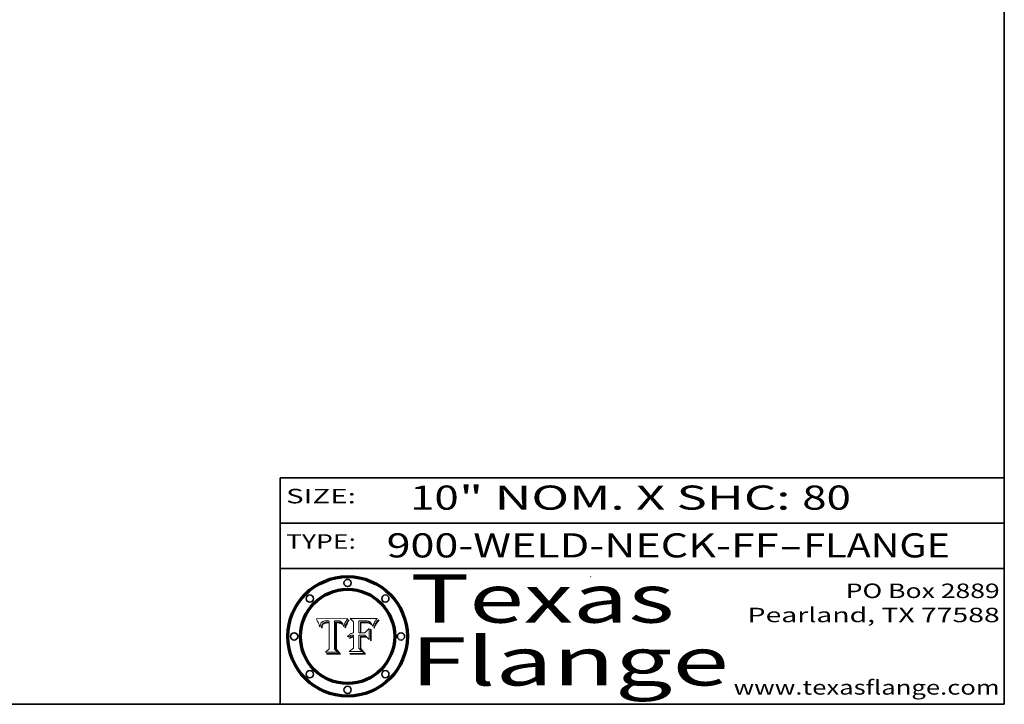
# Model space of a CAD drawing. Extents: x 0 to 10.8, y 0 to 8.3.
# Drawn here: x 6.7 to 10.8, y 0.2 to 3.1 of the extents above; entities that cross this region are included whole.
import ezdxf
from ezdxf.enums import TextEntityAlignment as Align

# ---------------------------------------------------------------- set-up
doc = ezdxf.new("R2010")
doc.units = 0
doc.header["$MEASUREMENT"] = 0
doc.layers.get('0').update_dxf_attribs({"lineweight": 13})
doc.layers.add('1', color=7, linetype='Continuous', lineweight=13)
doc.styles.get("Standard").update_dxf_attribs({"font": 'isocp.shx'})

# ---------------------------------------------------------------- blocks, each defined once
blk = doc.blocks.new('BLOCK1')
at = {"color": 7, "lineweight": 13, "ltscale": 0.03937}
for s, p, p2 in [('900-WELD-NECK-FF', (8.1915, 0.8582), (9.8144, 0.8582)), ('FLANGE', (9.9174, 0.8582), (10.525, 0.8582)), ('-', (9.8159, 0.8582), (9.9159, 0.8582))]:
    blk.add_text(s, height=0.1, dxfattribs=at).set_placement(p, p2, align=Align.FIT)
blk = doc.blocks.new('BLOCK2')
at = {"color": 7, "lineweight": 13, "ltscale": 0.03937}
for s, p, p2 in [('10', (8.2886, 1.056), (8.4902, 1.056)), ('" NOM. X SHC: ', (8.4917, 1.056), (9.9115, 1.056)), ('80', (9.913, 1.056), (10.1146, 1.056))]:
    blk.add_text(s, height=0.1, dxfattribs=at).set_placement(p, p2, align=Align.FIT)
blk = doc.blocks.new('BLOCK3')
at = {"color": 7, "lineweight": 13, "ltscale": 0.03937}
for s, p, p2 in [('PO Box 2889', (10.0931, 0.69), (10.7308, 0.69)), ('Pearland, TX 77588', (9.6867, 0.59), (10.7308, 0.59)), ('www.texasflange.com', (9.6286, 0.29), (10.7308, 0.29))]:
    blk.add_text(s, height=0.06, dxfattribs=at).set_placement(p, p2, align=Align.FIT)
blk = doc.blocks.new('BLOCK4')
at = {"color": 7, "lineweight": 13, "ltscale": 0.03937}
for s, p, p2 in [('Texas', (8.2892, 0.5879), (9.3837, 0.5879)), ('Flange', (8.2892, 0.3279), (9.6089, 0.3279))]:
    blk.add_text(s, height=0.2, dxfattribs=at).set_placement(p, p2, align=Align.FIT)
blk = doc.blocks.new('BLOCK5')
at = {"color": 7, "lineweight": 5, "ltscale": 0.00324}
blk.add_line((8.0298, 0.6053), (7.9003, 0.6042), dxfattribs=at)
at = {"color": 7, "lineweight": 5, "ltscale": 0.000103115}
blk.add_line((7.9003, 0.6042), (7.9022, 0.6005), dxfattribs=at)
at = {"color": 7, "lineweight": 5, "ltscale": 0.000100453}
blk.add_line((7.9022, 0.6005), (7.9039, 0.597), dxfattribs=at)
at = {"color": 7, "lineweight": 5, "ltscale": 9.78009e-05}
blk.add_line((7.9039, 0.597), (7.9056, 0.5934), dxfattribs=at)
at = {"color": 7, "lineweight": 5, "ltscale": 9.51532e-05}
blk.add_line((7.9056, 0.5934), (7.9072, 0.59), dxfattribs=at)
at = {"color": 7, "lineweight": 5, "ltscale": 9.25048e-05}
blk.add_line((7.9072, 0.59), (7.9087, 0.5866), dxfattribs=at)
at = {"color": 7, "lineweight": 5, "ltscale": 8.99068e-05}
blk.add_line((7.9087, 0.5866), (7.9101, 0.5833), dxfattribs=at)
at = {"color": 7, "lineweight": 5, "ltscale": 8.73531e-05}
blk.add_line((7.9101, 0.5833), (7.9114, 0.58), dxfattribs=at)
at = {"color": 7, "lineweight": 5, "ltscale": 8.48421e-05}
blk.add_line((7.9114, 0.58), (7.9126, 0.5768), dxfattribs=at)
at = {"color": 7, "lineweight": 5, "ltscale": 8.23394e-05}
blk.add_line((7.9126, 0.5768), (7.9137, 0.5737), dxfattribs=at)
at = {"color": 7, "lineweight": 5, "ltscale": 9.5007e-05}
blk.add_line((7.9137, 0.5737), (7.9159, 0.5707), dxfattribs=at)
at = {"color": 7, "lineweight": 5, "ltscale": 6.5787e-05}
blk.add_line((7.9159, 0.5707), (7.9161, 0.5733), dxfattribs=at)
at = {"color": 7, "lineweight": 5, "ltscale": 6.21658e-05}
blk.add_line((7.9161, 0.5733), (7.9164, 0.5758), dxfattribs=at)
at = {"color": 7, "lineweight": 5, "ltscale": 5.86699e-05}
blk.add_line((7.9164, 0.5758), (7.9168, 0.5781), dxfattribs=at)
at = {"color": 7, "lineweight": 5, "ltscale": 5.54066e-05}
blk.add_line((7.9168, 0.5781), (7.9173, 0.5802), dxfattribs=at)
at = {"color": 7, "lineweight": 5, "ltscale": 5.23527e-05}
blk.add_line((7.9173, 0.5802), (7.918, 0.5822), dxfattribs=at)
at = {"color": 7, "lineweight": 5, "ltscale": 4.95602e-05}
blk.add_line((7.918, 0.5822), (7.9187, 0.5841), dxfattribs=at)
at = {"color": 7, "lineweight": 5, "ltscale": 4.71572e-05}
blk.add_line((7.9187, 0.5841), (7.9195, 0.5858), dxfattribs=at)
at = {"color": 7, "lineweight": 5, "ltscale": 4.50516e-05}
blk.add_line((7.9195, 0.5858), (7.9205, 0.5873), dxfattribs=at)
at = {"color": 7, "lineweight": 5, "ltscale": 4.34491e-05}
blk.add_line((7.9205, 0.5873), (7.9216, 0.5887), dxfattribs=at)
at = {"color": 7, "lineweight": 5, "ltscale": 4.22981e-05}
blk.add_line((7.9216, 0.5887), (7.9228, 0.5899), dxfattribs=at)
at = {"color": 7, "lineweight": 5, "ltscale": 5.82307e-05}
blk.add_line((7.9221, 0.5719), (7.9217, 0.5696), dxfattribs=at)
at = {"color": 7, "lineweight": 5, "ltscale": 5.4813e-05}
blk.add_line((7.9225, 0.574), (7.9221, 0.5719), dxfattribs=at)
at = {"color": 7, "lineweight": 5, "ltscale": 5.15682e-05}
blk.add_line((7.9231, 0.576), (7.9225, 0.574), dxfattribs=at)
at = {"color": 7, "lineweight": 5, "ltscale": 4.24485e-05}
blk.add_line((7.9228, 0.5899), (7.9241, 0.591), dxfattribs=at)
at = {"color": 7, "lineweight": 5, "ltscale": 4.84865e-05}
blk.add_line((7.9237, 0.5778), (7.9231, 0.576), dxfattribs=at)
at = {"color": 7, "lineweight": 5, "ltscale": 4.56021e-05}
blk.add_line((7.9244, 0.5795), (7.9237, 0.5778), dxfattribs=at)
at = {"color": 7, "lineweight": 5, "ltscale": 4.38915e-05}
blk.add_line((7.9241, 0.591), (7.9255, 0.5919), dxfattribs=at)
at = {"color": 7, "lineweight": 5, "ltscale": 4.29647e-05}
blk.add_line((7.9252, 0.5811), (7.9244, 0.5795), dxfattribs=at)
at = {"color": 7, "lineweight": 5, "ltscale": 5.06901e-05}
blk.add_line((7.9245, 0.5693), (7.9248, 0.5713), dxfattribs=at)
at = {"color": 7, "lineweight": 5, "ltscale": 4.77131e-05}
blk.add_line((7.9248, 0.5713), (7.9251, 0.5731), dxfattribs=at)
at = {"color": 7, "lineweight": 5, "ltscale": 4.48863e-05}
blk.add_line((7.9251, 0.5731), (7.9256, 0.5749), dxfattribs=at)
at = {"color": 7, "lineweight": 5, "ltscale": 4.06864e-05}
blk.add_line((7.926, 0.5824), (7.9252, 0.5811), dxfattribs=at)
at = {"color": 7, "lineweight": 5, "ltscale": 4.58171e-05}
blk.add_line((7.9255, 0.5919), (7.9272, 0.5928), dxfattribs=at)
at = {"color": 7, "lineweight": 5, "ltscale": 4.22422e-05}
blk.add_line((7.9256, 0.5749), (7.9261, 0.5765), dxfattribs=at)
at = {"color": 7, "lineweight": 5, "ltscale": 3.86873e-05}
blk.add_line((7.927, 0.5837), (7.926, 0.5824), dxfattribs=at)
at = {"color": 7, "lineweight": 5, "ltscale": 7.72266e-05}
blk.add_line((7.9261, 0.5765), (7.9274, 0.5793), dxfattribs=at)
at = {"color": 7, "lineweight": 5, "ltscale": 7.40831e-05}
blk.add_line((7.9291, 0.5857), (7.927, 0.5837), dxfattribs=at)
at = {"color": 7, "lineweight": 5, "ltscale": 4.81176e-05}
blk.add_line((7.9272, 0.5928), (7.9289, 0.5935), dxfattribs=at)
at = {"color": 7, "lineweight": 5, "ltscale": 6.93722e-05}
blk.add_line((7.9274, 0.5793), (7.9289, 0.5816), dxfattribs=at)
at = {"color": 7, "lineweight": 5, "ltscale": 5.08108e-05}
blk.add_line((7.9289, 0.5935), (7.9309, 0.5941), dxfattribs=at)
at = {"color": 7, "lineweight": 5, "ltscale": 6.514e-05}
blk.add_line((7.9289, 0.5816), (7.9308, 0.5834), dxfattribs=at)
at = {"color": 7, "lineweight": 5, "ltscale": 3.83282e-05}
blk.add_line((7.9304, 0.5865), (7.9291, 0.5857), dxfattribs=at)
at = {"color": 7, "lineweight": 5, "ltscale": 4.01292e-05}
blk.add_line((7.9318, 0.5873), (7.9304, 0.5865), dxfattribs=at)
at = {"color": 7, "lineweight": 5, "ltscale": 6.9428e-05}
blk.add_line((7.9308, 0.5834), (7.9332, 0.5848), dxfattribs=at)
at = {"color": 7, "lineweight": 5, "ltscale": 5.37678e-05}
blk.add_line((7.9309, 0.5941), (7.933, 0.5946), dxfattribs=at)
at = {"color": 7, "lineweight": 5, "ltscale": 4.21777e-05}
blk.add_line((7.9334, 0.5879), (7.9318, 0.5873), dxfattribs=at)
at = {"color": 7, "lineweight": 5, "ltscale": 5.70415e-05}
blk.add_line((7.933, 0.5946), (7.9352, 0.595), dxfattribs=at)
at = {"color": 7, "lineweight": 5, "ltscale": 3.75465e-05}
blk.add_line((7.9332, 0.5848), (7.9346, 0.5853), dxfattribs=at)
at = {"color": 7, "lineweight": 5, "ltscale": 4.46091e-05}
blk.add_line((7.9351, 0.5885), (7.9334, 0.5879), dxfattribs=at)
at = {"color": 7, "lineweight": 5, "ltscale": 3.98865e-05}
blk.add_line((7.9346, 0.5853), (7.9362, 0.5858), dxfattribs=at)
at = {"color": 7, "lineweight": 5, "ltscale": 4.73192e-05}
blk.add_line((7.9369, 0.5889), (7.9351, 0.5885), dxfattribs=at)
at = {"color": 7, "lineweight": 5, "ltscale": 6.04204e-05}
blk.add_line((7.9352, 0.595), (7.9376, 0.5953), dxfattribs=at)
at = {"color": 7, "lineweight": 5, "ltscale": 4.23744e-05}
blk.add_line((7.9362, 0.5858), (7.9378, 0.5862), dxfattribs=at)
at = {"color": 7, "lineweight": 5, "ltscale": 5.02154e-05}
blk.add_line((7.9389, 0.5893), (7.9369, 0.5889), dxfattribs=at)
at = {"color": 7, "lineweight": 5, "ltscale": 6.4089e-05}
blk.add_line((7.9376, 0.5953), (7.9402, 0.5955), dxfattribs=at)
at = {"color": 7, "lineweight": 5, "ltscale": 4.50998e-05}
blk.add_line((7.9378, 0.5862), (7.9396, 0.5865), dxfattribs=at)
at = {"color": 7, "lineweight": 5, "ltscale": 5.3275e-05}
blk.add_line((7.941, 0.5895), (7.9389, 0.5893), dxfattribs=at)
at = {"color": 7, "lineweight": 5, "ltscale": 4.79821e-05}
blk.add_line((7.9396, 0.5865), (7.9415, 0.5867), dxfattribs=at)
at = {"color": 7, "lineweight": 5, "ltscale": 6.78085e-05}
blk.add_line((7.9402, 0.5955), (7.9429, 0.5956), dxfattribs=at)
at = {"color": 7, "lineweight": 5, "ltscale": 5.65615e-05}
blk.add_line((7.9433, 0.5897), (7.941, 0.5895), dxfattribs=at)
at = {"color": 7, "lineweight": 5, "ltscale": 5.09872e-05}
blk.add_line((7.9415, 0.5867), (7.9435, 0.5869), dxfattribs=at)
at = {"color": 7, "lineweight": 5, "ltscale": 5.0286e-05}
blk.add_line((7.9429, 0.5956), (7.9449, 0.5955), dxfattribs=at)
at = {"color": 7, "lineweight": 5, "ltscale": 5.99065e-05}
blk.add_line((7.9457, 0.5897), (7.9433, 0.5897), dxfattribs=at)
at = {"color": 7, "lineweight": 5, "ltscale": 5.40933e-05}
blk.add_line((7.9435, 0.5869), (7.9457, 0.5869), dxfattribs=at)
at = {"color": 7, "lineweight": 5, "ltscale": 5.14153e-05}
blk.add_line((7.9449, 0.5955), (7.9469, 0.5955), dxfattribs=at)
at = {"color": 7, "lineweight": 5, "ltscale": 0.000162237}
blk.add_line((7.9522, 0.5896), (7.9457, 0.5897), dxfattribs=at)
at = {"color": 7, "lineweight": 5, "ltscale": 0.000191986}
blk.add_line((7.9457, 0.5869), (7.9534, 0.5868), dxfattribs=at)
at = {"color": 7, "lineweight": 5, "ltscale": 5.25609e-05}
blk.add_line((7.9469, 0.5955), (7.949, 0.5953), dxfattribs=at)
at = {"color": 7, "lineweight": 5, "ltscale": 5.37478e-05}
blk.add_line((7.949, 0.5953), (7.9512, 0.5951), dxfattribs=at)
at = {"color": 7, "lineweight": 5, "ltscale": 5.49198e-05}
blk.add_line((7.9512, 0.5951), (7.9534, 0.5949), dxfattribs=at)
at = {"color": 7, "lineweight": 5, "ltscale": 0.000135787}
blk.add_line((7.9534, 0.5949), (7.9522, 0.5896), dxfattribs=at)
at = {"color": 7, "lineweight": 5, "ltscale": 0.00269}
blk.add_line((7.9534, 0.5868), (7.9534, 0.4792), dxfattribs=at)
at = {"color": 7, "lineweight": 5, "ltscale": 0.002931}
blk.add_line((7.9749, 0.4783), (7.9762, 0.5956), dxfattribs=at)
at = {"color": 7, "lineweight": 5, "ltscale": 4.88309e-05}
blk.add_line((7.9762, 0.5956), (7.9781, 0.5957), dxfattribs=at)
at = {"color": 7, "lineweight": 5, "ltscale": 4.87696e-05}
blk.add_line((7.9781, 0.5957), (7.9801, 0.5958), dxfattribs=at)
at = {"color": 7, "lineweight": 5, "ltscale": 4.87218e-05}
blk.add_line((7.9801, 0.5958), (7.982, 0.5959), dxfattribs=at)
at = {"color": 7, "lineweight": 5, "ltscale": 4.86926e-05}
blk.add_line((7.982, 0.5959), (7.984, 0.596), dxfattribs=at)
at = {"color": 7, "lineweight": 5, "ltscale": 4.8677e-05}
blk.add_line((7.984, 0.596), (7.9859, 0.596), dxfattribs=at)
at = {"color": 7, "lineweight": 5, "ltscale": 5.79538e-05}
blk.add_line((7.9859, 0.596), (7.9882, 0.5959), dxfattribs=at)
at = {"color": 7, "lineweight": 5, "ltscale": 5.50105e-05}
blk.add_line((7.9882, 0.5959), (7.9904, 0.5958), dxfattribs=at)
at = {"color": 7, "lineweight": 5, "ltscale": 5.22111e-05}
blk.add_line((7.9904, 0.5958), (7.9925, 0.5956), dxfattribs=at)
at = {"color": 7, "lineweight": 5, "ltscale": 4.94853e-05}
blk.add_line((7.9925, 0.5956), (7.9945, 0.5952), dxfattribs=at)
at = {"color": 7, "lineweight": 5, "ltscale": 4.69867e-05}
blk.add_line((7.9945, 0.5952), (7.9963, 0.5948), dxfattribs=at)
at = {"color": 7, "lineweight": 5, "ltscale": 4.4644e-05}
blk.add_line((7.9963, 0.5948), (7.998, 0.5943), dxfattribs=at)
at = {"color": 7, "lineweight": 5, "ltscale": 4.25388e-05}
blk.add_line((7.998, 0.5943), (7.9996, 0.5937), dxfattribs=at)
at = {"color": 7, "lineweight": 5, "ltscale": 4.06936e-05}
blk.add_line((7.9996, 0.5937), (8.001, 0.5929), dxfattribs=at)
at = {"color": 7, "lineweight": 5, "ltscale": 3.91439e-05}
blk.add_line((8.001, 0.5929), (8.0024, 0.5921), dxfattribs=at)
at = {"color": 7, "lineweight": 5, "ltscale": 3.79217e-05}
blk.add_line((8.0024, 0.5921), (8.0036, 0.5912), dxfattribs=at)
at = {"color": 7, "lineweight": 5, "ltscale": 3.82045e-05}
blk.add_line((8.0036, 0.5912), (8.0047, 0.5902), dxfattribs=at)
at = {"color": 7, "lineweight": 5, "ltscale": 3.99235e-05}
blk.add_line((8.0047, 0.5902), (8.0058, 0.589), dxfattribs=at)
at = {"color": 7, "lineweight": 5, "ltscale": 4.20052e-05}
blk.add_line((8.0058, 0.589), (8.0068, 0.5877), dxfattribs=at)
at = {"color": 7, "lineweight": 5, "ltscale": 4.42829e-05}
blk.add_line((8.0068, 0.5877), (8.0078, 0.5862), dxfattribs=at)
at = {"color": 7, "lineweight": 5, "ltscale": 4.68654e-05}
blk.add_line((8.0078, 0.5862), (8.0087, 0.5846), dxfattribs=at)
at = {"color": 7, "lineweight": 5, "ltscale": 4.95626e-05}
blk.add_line((8.0087, 0.5846), (8.0096, 0.5828), dxfattribs=at)
at = {"color": 7, "lineweight": 5, "ltscale": 5.25037e-05}
blk.add_line((8.0096, 0.5828), (8.0104, 0.5809), dxfattribs=at)
at = {"color": 7, "lineweight": 5, "ltscale": 5.554e-05}
blk.add_line((8.0104, 0.5809), (8.0112, 0.5788), dxfattribs=at)
at = {"color": 7, "lineweight": 5, "ltscale": 5.87204e-05}
blk.add_line((8.0112, 0.5788), (8.0119, 0.5765), dxfattribs=at)
at = {"color": 7, "lineweight": 5, "ltscale": 6.19363e-05}
blk.add_line((8.0119, 0.5765), (8.0125, 0.5741), dxfattribs=at)
at = {"color": 7, "lineweight": 5, "ltscale": 5.73529e-05}
blk.add_line((8.0125, 0.5741), (8.0141, 0.5725), dxfattribs=at)
at = {"color": 7, "lineweight": 5, "ltscale": 5.36381e-05}
blk.add_line((8.0141, 0.5725), (8.0148, 0.5746), dxfattribs=at)
at = {"color": 7, "lineweight": 5, "ltscale": 5.20356e-05}
blk.add_line((8.0148, 0.5746), (8.0155, 0.5765), dxfattribs=at)
at = {"color": 7, "lineweight": 5, "ltscale": 5.05025e-05}
blk.add_line((8.0155, 0.5765), (8.0161, 0.5784), dxfattribs=at)
at = {"color": 7, "lineweight": 5, "ltscale": 4.89753e-05}
blk.add_line((8.0161, 0.5784), (8.0168, 0.5803), dxfattribs=at)
at = {"color": 7, "lineweight": 5, "ltscale": 4.74568e-05}
blk.add_line((8.0168, 0.5803), (8.0175, 0.582), dxfattribs=at)
at = {"color": 7, "lineweight": 5, "ltscale": 4.59543e-05}
blk.add_line((8.0175, 0.582), (8.0182, 0.5837), dxfattribs=at)
at = {"color": 7, "lineweight": 5, "ltscale": 4.4442e-05}
blk.add_line((8.0182, 0.5837), (8.019, 0.5854), dxfattribs=at)
at = {"color": 7, "lineweight": 5, "ltscale": 4.29963e-05}
blk.add_line((8.019, 0.5854), (8.0197, 0.5869), dxfattribs=at)
at = {"color": 7, "lineweight": 5, "ltscale": 4.15607e-05}
blk.add_line((8.0197, 0.5869), (8.0204, 0.5884), dxfattribs=at)
at = {"color": 7, "lineweight": 5, "ltscale": 4.0176e-05}
blk.add_line((8.0204, 0.5884), (8.0212, 0.5898), dxfattribs=at)
at = {"color": 7, "lineweight": 5, "ltscale": 0.000399523}
blk.add_line((8.0212, 0.5898), (8.029, 0.6038), dxfattribs=at)
at = {"color": 7, "lineweight": 5, "ltscale": 4.35633e-05}
blk.add_line((8.029, 0.6038), (8.0298, 0.6053), dxfattribs=at)
at = {"color": 7, "lineweight": 5, "ltscale": 6.17484e-05}
blk.add_line((7.9217, 0.5696), (7.9215, 0.5671), dxfattribs=at)
at = {"color": 7, "lineweight": 5, "ltscale": 7.03016e-05}
blk.add_line((7.9215, 0.5671), (7.9243, 0.5671), dxfattribs=at)
at = {"color": 7, "lineweight": 5, "ltscale": 5.37733e-05}
blk.add_line((7.9243, 0.5671), (7.9245, 0.5693), dxfattribs=at)
at = {"color": 7, "lineweight": 5, "ltscale": 0.000493338}
blk.add_line((7.9534, 0.4792), (7.9382, 0.4665), dxfattribs=at)
at = {"color": 7, "lineweight": 5, "ltscale": 0.001236}
blk.add_line((7.9382, 0.4665), (7.9876, 0.4665), dxfattribs=at)
at = {"color": 7, "lineweight": 5, "ltscale": 0.000434364}
blk.add_line((7.9876, 0.4665), (7.9749, 0.4783), dxfattribs=at)
blk = doc.blocks.new('BLOCK6')
at = {"color": 7, "lineweight": 5, "ltscale": 0.000504919}
blk.add_line((8.0398, 0.6053), (8.0544, 0.5913), dxfattribs=at)
at = {"color": 7, "lineweight": 5, "ltscale": 0.002807}
blk.add_line((8.1521, 0.6053), (8.0398, 0.6053), dxfattribs=at)
at = {"color": 7, "lineweight": 5, "ltscale": 0.001141}
blk.add_line((8.0544, 0.5913), (8.0544, 0.5457), dxfattribs=at)
at = {"color": 7, "lineweight": 5, "ltscale": 0.001265}
blk.add_line((8.076, 0.5457), (8.076, 0.5963), dxfattribs=at)
at = {"color": 7, "lineweight": 5, "ltscale": 0.00010009}
blk.add_line((8.076, 0.5963), (8.08, 0.5962), dxfattribs=at)
at = {"color": 7, "lineweight": 5, "ltscale": 0.000262297}
blk.add_line((8.08, 0.5962), (8.0905, 0.5961), dxfattribs=at)
at = {"color": 7, "lineweight": 5, "ltscale": 7.8458e-05}
blk.add_line((8.0857, 0.5905), (8.0826, 0.5904), dxfattribs=at)
at = {"color": 7, "lineweight": 5, "ltscale": 0.001117}
blk.add_line((8.0826, 0.5904), (8.0826, 0.5457), dxfattribs=at)
at = {"color": 7, "lineweight": 5, "ltscale": 6.71447e-05}
blk.add_line((8.0853, 0.5874), (8.088, 0.5876), dxfattribs=at)
at = {"color": 7, "lineweight": 5, "ltscale": 0.001044}
blk.add_line((8.0853, 0.5457), (8.0853, 0.5874), dxfattribs=at)
at = {"color": 7, "lineweight": 5, "ltscale": 6.79766e-05}
blk.add_line((8.0885, 0.5906), (8.0857, 0.5905), dxfattribs=at)
at = {"color": 7, "lineweight": 5, "ltscale": 6.25167e-05}
blk.add_line((8.088, 0.5876), (8.0905, 0.5878), dxfattribs=at)
at = {"color": 7, "lineweight": 5, "ltscale": 6.96783e-05}
blk.add_line((8.0913, 0.5907), (8.0885, 0.5906), dxfattribs=at)
at = {"color": 7, "lineweight": 5, "ltscale": 0.000154143}
blk.add_line((8.0905, 0.5961), (8.0967, 0.5962), dxfattribs=at)
at = {"color": 7, "lineweight": 5, "ltscale": 5.79292e-05}
blk.add_line((8.0905, 0.5878), (8.0928, 0.5879), dxfattribs=at)
at = {"color": 7, "lineweight": 5, "ltscale": 7.14161e-05}
blk.add_line((8.0941, 0.5907), (8.0913, 0.5907), dxfattribs=at)
at = {"color": 7, "lineweight": 5, "ltscale": 5.334e-05}
blk.add_line((8.0928, 0.5879), (8.0949, 0.588), dxfattribs=at)
at = {"color": 7, "lineweight": 5, "ltscale": 7.31315e-05}
blk.add_line((8.097, 0.5908), (8.0941, 0.5907), dxfattribs=at)
at = {"color": 7, "lineweight": 5, "ltscale": 4.87983e-05}
blk.add_line((8.0949, 0.588), (8.0969, 0.588), dxfattribs=at)
at = {"color": 7, "lineweight": 5, "ltscale": 8.03713e-05}
blk.add_line((8.0967, 0.5962), (8.0999, 0.5962), dxfattribs=at)
at = {"color": 7, "lineweight": 5, "ltscale": 6.31844e-05}
blk.add_line((8.0969, 0.588), (8.0994, 0.588), dxfattribs=at)
at = {"color": 7, "lineweight": 5, "ltscale": 7.48528e-05}
blk.add_line((8.1, 0.5908), (8.097, 0.5908), dxfattribs=at)
at = {"color": 7, "lineweight": 5, "ltscale": 5.98639e-05}
blk.add_line((8.0994, 0.588), (8.1018, 0.5879), dxfattribs=at)
at = {"color": 7, "lineweight": 5, "ltscale": 7.56285e-05}
blk.add_line((8.0999, 0.5962), (8.1029, 0.596), dxfattribs=at)
at = {"color": 7, "lineweight": 5, "ltscale": 0.000106204}
blk.add_line((8.1043, 0.5907), (8.1, 0.5908), dxfattribs=at)
at = {"color": 7, "lineweight": 5, "ltscale": 5.64828e-05}
blk.add_line((8.1018, 0.5879), (8.1041, 0.5878), dxfattribs=at)
at = {"color": 7, "lineweight": 5, "ltscale": 7.09728e-05}
blk.add_line((8.1029, 0.596), (8.1057, 0.5958), dxfattribs=at)
at = {"color": 7, "lineweight": 5, "ltscale": 5.31538e-05}
blk.add_line((8.1041, 0.5878), (8.1062, 0.5877), dxfattribs=at)
at = {"color": 7, "lineweight": 5, "ltscale": 9.82815e-05}
blk.add_line((8.1082, 0.5903), (8.1043, 0.5907), dxfattribs=at)
at = {"color": 7, "lineweight": 5, "ltscale": 6.64247e-05}
blk.add_line((8.1057, 0.5958), (8.1084, 0.5955), dxfattribs=at)
at = {"color": 7, "lineweight": 5, "ltscale": 4.98579e-05}
blk.add_line((8.1062, 0.5877), (8.1082, 0.5875), dxfattribs=at)
at = {"color": 7, "lineweight": 5, "ltscale": 9.07975e-05}
blk.add_line((8.1118, 0.5898), (8.1082, 0.5903), dxfattribs=at)
at = {"color": 7, "lineweight": 5, "ltscale": 4.65618e-05}
blk.add_line((8.1082, 0.5875), (8.11, 0.5873), dxfattribs=at)
at = {"color": 7, "lineweight": 5, "ltscale": 6.19662e-05}
blk.add_line((8.1084, 0.5955), (8.1108, 0.5951), dxfattribs=at)
at = {"color": 7, "lineweight": 5, "ltscale": 4.32948e-05}
blk.add_line((8.11, 0.5873), (8.1117, 0.5871), dxfattribs=at)
at = {"color": 7, "lineweight": 5, "ltscale": 5.76855e-05}
blk.add_line((8.1108, 0.5951), (8.1131, 0.5946), dxfattribs=at)
at = {"color": 7, "lineweight": 5, "ltscale": 4.01241e-05}
blk.add_line((8.1117, 0.5871), (8.1133, 0.5868), dxfattribs=at)
at = {"color": 7, "lineweight": 5, "ltscale": 8.37777e-05}
blk.add_line((8.115, 0.589), (8.1118, 0.5898), dxfattribs=at)
at = {"color": 7, "lineweight": 5, "ltscale": 5.35144e-05}
blk.add_line((8.1131, 0.5946), (8.1152, 0.5941), dxfattribs=at)
at = {"color": 7, "lineweight": 5, "ltscale": 7.07787e-05}
blk.add_line((8.1133, 0.5868), (8.1161, 0.5862), dxfattribs=at)
at = {"color": 7, "lineweight": 5, "ltscale": 7.75432e-05}
blk.add_line((8.118, 0.5879), (8.115, 0.589), dxfattribs=at)
at = {"color": 7, "lineweight": 5, "ltscale": 4.95647e-05}
blk.add_line((8.1152, 0.5941), (8.117, 0.5934), dxfattribs=at)
at = {"color": 7, "lineweight": 5, "ltscale": 6.48228e-05}
blk.add_line((8.1161, 0.5862), (8.1185, 0.5854), dxfattribs=at)
at = {"color": 7, "lineweight": 5, "ltscale": 4.59337e-05}
blk.add_line((8.117, 0.5934), (8.1187, 0.5927), dxfattribs=at)
at = {"color": 7, "lineweight": 5, "ltscale": 7.20711e-05}
blk.add_line((8.1205, 0.5867), (8.118, 0.5879), dxfattribs=at)
at = {"color": 7, "lineweight": 5, "ltscale": 6.55881e-05}
blk.add_line((8.1185, 0.5854), (8.1209, 0.5842), dxfattribs=at)
at = {"color": 7, "lineweight": 5, "ltscale": 4.25471e-05}
blk.add_line((8.1187, 0.5927), (8.1202, 0.5919), dxfattribs=at)
at = {"color": 7, "lineweight": 5, "ltscale": 4.25074e-05}
blk.add_line((8.1202, 0.5919), (8.1216, 0.5909), dxfattribs=at)
at = {"color": 7, "lineweight": 5, "ltscale": 6.77002e-05}
blk.add_line((8.1228, 0.5852), (8.1205, 0.5867), dxfattribs=at)
at = {"color": 7, "lineweight": 5, "ltscale": 6.70416e-05}
blk.add_line((8.1209, 0.5842), (8.1232, 0.5829), dxfattribs=at)
at = {"color": 7, "lineweight": 5, "ltscale": 4.57046e-05}
blk.add_line((8.1216, 0.5909), (8.123, 0.5897), dxfattribs=at)
at = {"color": 7, "lineweight": 5, "ltscale": 6.46171e-05}
blk.add_line((8.1247, 0.5835), (8.1228, 0.5852), dxfattribs=at)
at = {"color": 7, "lineweight": 5, "ltscale": 4.92938e-05}
blk.add_line((8.123, 0.5897), (8.1244, 0.5883), dxfattribs=at)
at = {"color": 7, "lineweight": 5, "ltscale": 6.91849e-05}
blk.add_line((8.1232, 0.5829), (8.1254, 0.5812), dxfattribs=at)
at = {"color": 7, "lineweight": 5, "ltscale": 5.30859e-05}
blk.add_line((8.1244, 0.5883), (8.1258, 0.5868), dxfattribs=at)
at = {"color": 7, "lineweight": 5, "ltscale": 6.30754e-05}
blk.add_line((8.1263, 0.5815), (8.1247, 0.5835), dxfattribs=at)
at = {"color": 7, "lineweight": 5, "ltscale": 7.18996e-05}
blk.add_line((8.1254, 0.5812), (8.1276, 0.5793), dxfattribs=at)
at = {"color": 7, "lineweight": 5, "ltscale": 5.71802e-05}
blk.add_line((8.1258, 0.5868), (8.1272, 0.585), dxfattribs=at)
at = {"color": 7, "lineweight": 5, "ltscale": 6.30147e-05}
blk.add_line((8.1276, 0.5793), (8.1263, 0.5815), dxfattribs=at)
at = {"color": 7, "lineweight": 5, "ltscale": 6.13618e-05}
blk.add_line((8.1272, 0.585), (8.1286, 0.583), dxfattribs=at)
at = {"color": 7, "lineweight": 5, "ltscale": 6.57329e-05}
blk.add_line((8.1286, 0.583), (8.13, 0.5807), dxfattribs=at)
at = {"color": 7, "lineweight": 5, "ltscale": 7.01949e-05}
blk.add_line((8.13, 0.5807), (8.1315, 0.5783), dxfattribs=at)
at = {"color": 7, "lineweight": 5, "ltscale": 7.47805e-05}
blk.add_line((8.1315, 0.5783), (8.1329, 0.5757), dxfattribs=at)
at = {"color": 7, "lineweight": 5, "ltscale": 7.93914e-05}
blk.add_line((8.1329, 0.5757), (8.1343, 0.5728), dxfattribs=at)
at = {"color": 7, "lineweight": 5, "ltscale": 5.82449e-05}
blk.add_line((8.1343, 0.5728), (8.1352, 0.575), dxfattribs=at)
at = {"color": 7, "lineweight": 5, "ltscale": 5.88925e-05}
blk.add_line((8.1352, 0.575), (8.136, 0.5772), dxfattribs=at)
at = {"color": 7, "lineweight": 5, "ltscale": 5.57078e-05}
blk.add_line((8.136, 0.5772), (8.1369, 0.5793), dxfattribs=at)
at = {"color": 7, "lineweight": 5, "ltscale": 5.2567e-05}
blk.add_line((8.1369, 0.5793), (8.1377, 0.5812), dxfattribs=at)
at = {"color": 7, "lineweight": 5, "ltscale": 4.94253e-05}
blk.add_line((8.1377, 0.5812), (8.1385, 0.583), dxfattribs=at)
at = {"color": 7, "lineweight": 5, "ltscale": 4.62924e-05}
blk.add_line((8.1385, 0.583), (8.1392, 0.5847), dxfattribs=at)
at = {"color": 7, "lineweight": 5, "ltscale": 4.31788e-05}
blk.add_line((8.1392, 0.5847), (8.1399, 0.5863), dxfattribs=at)
at = {"color": 7, "lineweight": 5, "ltscale": 4.00421e-05}
blk.add_line((8.1399, 0.5863), (8.1406, 0.5877), dxfattribs=at)
at = {"color": 7, "lineweight": 5, "ltscale": 7.07088e-05}
blk.add_line((8.1406, 0.5877), (8.1419, 0.5903), dxfattribs=at)
at = {"color": 7, "lineweight": 5, "ltscale": 6.11807e-05}
blk.add_line((8.1419, 0.5903), (8.1431, 0.5924), dxfattribs=at)
at = {"color": 7, "lineweight": 5, "ltscale": 6.8775e-05}
blk.add_line((8.1431, 0.5924), (8.1445, 0.5947), dxfattribs=at)
at = {"color": 7, "lineweight": 5, "ltscale": 3.83666e-05}
blk.add_line((8.1445, 0.5947), (8.1454, 0.596), dxfattribs=at)
at = {"color": 7, "lineweight": 5, "ltscale": 4.09684e-05}
blk.add_line((8.1454, 0.596), (8.1463, 0.5974), dxfattribs=at)
at = {"color": 7, "lineweight": 5, "ltscale": 4.36186e-05}
blk.add_line((8.1463, 0.5974), (8.1473, 0.5988), dxfattribs=at)
at = {"color": 7, "lineweight": 5, "ltscale": 4.62797e-05}
blk.add_line((8.1473, 0.5988), (8.1484, 0.6003), dxfattribs=at)
at = {"color": 7, "lineweight": 5, "ltscale": 4.89244e-05}
blk.add_line((8.1484, 0.6003), (8.1495, 0.6019), dxfattribs=at)
at = {"color": 7, "lineweight": 5, "ltscale": 5.15938e-05}
blk.add_line((8.1495, 0.6019), (8.1507, 0.6036), dxfattribs=at)
at = {"color": 7, "lineweight": 5, "ltscale": 5.42941e-05}
blk.add_line((8.1507, 0.6036), (8.1521, 0.6053), dxfattribs=at)
at = {"color": 7, "lineweight": 5, "ltscale": 7.24478e-05}
blk.add_line((8.0341, 0.533), (8.033, 0.5303), dxfattribs=at)
at = {"color": 7, "lineweight": 5, "ltscale": 4.72383e-05}
blk.add_line((8.033, 0.5303), (8.0337, 0.5286), dxfattribs=at)
at = {"color": 7, "lineweight": 5, "ltscale": 6.91358e-05}
blk.add_line((8.0354, 0.5355), (8.0341, 0.533), dxfattribs=at)
at = {"color": 7, "lineweight": 5, "ltscale": 5.22259e-05}
blk.add_line((8.0352, 0.5302), (8.0368, 0.5316), dxfattribs=at)
at = {"color": 7, "lineweight": 5, "ltscale": 6.68728e-05}
blk.add_line((8.0369, 0.5376), (8.0354, 0.5355), dxfattribs=at)
at = {"color": 7, "lineweight": 5, "ltscale": 5.0626e-05}
blk.add_line((8.0368, 0.5316), (8.0384, 0.5328), dxfattribs=at)
at = {"color": 7, "lineweight": 5, "ltscale": 6.56415e-05}
blk.add_line((8.0387, 0.5395), (8.0369, 0.5376), dxfattribs=at)
at = {"color": 7, "lineweight": 5, "ltscale": 4.93516e-05}
blk.add_line((8.0384, 0.5328), (8.04, 0.5339), dxfattribs=at)
at = {"color": 7, "lineweight": 5, "ltscale": 6.55187e-05}
blk.add_line((8.0408, 0.5412), (8.0387, 0.5395), dxfattribs=at)
at = {"color": 7, "lineweight": 5, "ltscale": 4.84441e-05}
blk.add_line((8.04, 0.5339), (8.0418, 0.5348), dxfattribs=at)
at = {"color": 7, "lineweight": 5, "ltscale": 6.6503e-05}
blk.add_line((8.043, 0.5426), (8.0408, 0.5412), dxfattribs=at)
at = {"color": 7, "lineweight": 5, "ltscale": 4.79247e-05}
blk.add_line((8.0418, 0.5348), (8.0435, 0.5355), dxfattribs=at)
at = {"color": 7, "lineweight": 5, "ltscale": 6.86342e-05}
blk.add_line((8.0455, 0.5438), (8.043, 0.5426), dxfattribs=at)
at = {"color": 7, "lineweight": 5, "ltscale": 4.7776e-05}
blk.add_line((8.0435, 0.5355), (8.0453, 0.5361), dxfattribs=at)
at = {"color": 7, "lineweight": 5, "ltscale": 4.54019e-05}
blk.add_line((8.0467, 0.5304), (8.045, 0.5298), dxfattribs=at)
at = {"color": 7, "lineweight": 5, "ltscale": 4.80296e-05}
blk.add_line((8.0453, 0.5361), (8.0472, 0.5365), dxfattribs=at)
at = {"color": 7, "lineweight": 5, "ltscale": 7.17625e-05}
blk.add_line((8.0482, 0.5447), (8.0455, 0.5438), dxfattribs=at)
at = {"color": 7, "lineweight": 5, "ltscale": 4.63507e-05}
blk.add_line((8.0485, 0.5309), (8.0467, 0.5304), dxfattribs=at)
at = {"color": 7, "lineweight": 5, "ltscale": 4.86448e-05}
blk.add_line((8.0472, 0.5365), (8.0492, 0.5367), dxfattribs=at)
at = {"color": 7, "lineweight": 5, "ltscale": 7.56807e-05}
blk.add_line((8.0512, 0.5453), (8.0482, 0.5447), dxfattribs=at)
at = {"color": 7, "lineweight": 5, "ltscale": 4.75859e-05}
blk.add_line((8.0504, 0.5312), (8.0485, 0.5309), dxfattribs=at)
at = {"color": 7, "lineweight": 5, "ltscale": 4.9694e-05}
blk.add_line((8.0492, 0.5367), (8.0511, 0.5368), dxfattribs=at)
at = {"color": 7, "lineweight": 5, "ltscale": 4.91026e-05}
blk.add_line((8.0523, 0.5315), (8.0504, 0.5312), dxfattribs=at)
at = {"color": 7, "lineweight": 5, "ltscale": 4.09268e-05}
blk.add_line((8.0511, 0.5368), (8.0528, 0.5367), dxfattribs=at)
at = {"color": 7, "lineweight": 5, "ltscale": 8.04224e-05}
blk.add_line((8.0544, 0.5457), (8.0512, 0.5453), dxfattribs=at)
at = {"color": 7, "lineweight": 5, "ltscale": 5.09119e-05}
blk.add_line((8.0544, 0.5315), (8.0523, 0.5315), dxfattribs=at)
at = {"color": 7, "lineweight": 5, "ltscale": 4.03821e-05}
blk.add_line((8.0528, 0.5367), (8.0544, 0.5366), dxfattribs=at)
at = {"color": 7, "lineweight": 5, "ltscale": 0.000127087}
blk.add_line((8.0544, 0.5366), (8.0544, 0.5315), dxfattribs=at)
at = {"color": 7, "lineweight": 5, "ltscale": 0.000164963}
blk.add_line((8.0826, 0.5457), (8.076, 0.5457), dxfattribs=at)
at = {"color": 7, "lineweight": 5, "ltscale": 0.001363}
blk.add_line((8.076, 0.4821), (8.076, 0.5366), dxfattribs=at)
at = {"color": 7, "lineweight": 5, "ltscale": 0.000619197}
blk.add_line((8.076, 0.5366), (8.1008, 0.5366), dxfattribs=at)
at = {"color": 7, "lineweight": 5, "ltscale": 0.000408293}
blk.add_line((8.1016, 0.5457), (8.0853, 0.5457), dxfattribs=at)
at = {"color": 7, "lineweight": 5, "ltscale": 0.000638638}
blk.add_line((8.1008, 0.5366), (8.119, 0.5187), dxfattribs=at)
at = {"color": 7, "lineweight": 5, "ltscale": 0.000629287}
blk.add_line((8.119, 0.564), (8.1016, 0.5457), dxfattribs=at)
at = {"color": 7, "lineweight": 5, "ltscale": 0.001133}
blk.add_line((8.119, 0.5187), (8.119, 0.564), dxfattribs=at)
at = {"color": 7, "lineweight": 5, "ltscale": 5.40801e-05}
blk.add_line((8.0337, 0.5286), (8.0352, 0.5302), dxfattribs=at)
at = {"color": 7, "lineweight": 5, "ltscale": 4.61631e-05}
blk.add_line((8.039, 0.5259), (8.0377, 0.5246), dxfattribs=at)
at = {"color": 7, "lineweight": 5, "ltscale": 7.65715e-05}
blk.add_line((8.0377, 0.5246), (8.0398, 0.5223), dxfattribs=at)
at = {"color": 7, "lineweight": 5, "ltscale": 4.53272e-05}
blk.add_line((8.0404, 0.5271), (8.039, 0.5259), dxfattribs=at)
at = {"color": 7, "lineweight": 5, "ltscale": 4.36728e-05}
blk.add_line((8.0398, 0.5223), (8.0411, 0.5235), dxfattribs=at)
at = {"color": 7, "lineweight": 5, "ltscale": 4.47682e-05}
blk.add_line((8.0419, 0.5281), (8.0404, 0.5271), dxfattribs=at)
at = {"color": 7, "lineweight": 5, "ltscale": 4.23283e-05}
blk.add_line((8.0411, 0.5235), (8.0424, 0.5246), dxfattribs=at)
at = {"color": 7, "lineweight": 5, "ltscale": 4.46766e-05}
blk.add_line((8.0434, 0.529), (8.0419, 0.5281), dxfattribs=at)
at = {"color": 7, "lineweight": 5, "ltscale": 4.12902e-05}
blk.add_line((8.0424, 0.5246), (8.0437, 0.5255), dxfattribs=at)
at = {"color": 7, "lineweight": 5, "ltscale": 4.48402e-05}
blk.add_line((8.045, 0.5298), (8.0434, 0.529), dxfattribs=at)
at = {"color": 7, "lineweight": 5, "ltscale": 4.05056e-05}
blk.add_line((8.0437, 0.5255), (8.0451, 0.5263), dxfattribs=at)
at = {"color": 7, "lineweight": 5, "ltscale": 3.98781e-05}
blk.add_line((8.0451, 0.5263), (8.0466, 0.527), dxfattribs=at)
at = {"color": 7, "lineweight": 5, "ltscale": 3.96147e-05}
blk.add_line((8.0466, 0.527), (8.048, 0.5276), dxfattribs=at)
at = {"color": 7, "lineweight": 5, "ltscale": 3.96113e-05}
blk.add_line((8.048, 0.5276), (8.0496, 0.528), dxfattribs=at)
at = {"color": 7, "lineweight": 5, "ltscale": 3.98564e-05}
blk.add_line((8.0496, 0.528), (8.0511, 0.5284), dxfattribs=at)
at = {"color": 7, "lineweight": 5, "ltscale": 4.03575e-05}
blk.add_line((8.0511, 0.5284), (8.0527, 0.5285), dxfattribs=at)
at = {"color": 7, "lineweight": 5, "ltscale": 4.11658e-05}
blk.add_line((8.0527, 0.5285), (8.0544, 0.5286), dxfattribs=at)
at = {"color": 7, "lineweight": 5, "ltscale": 0.001163}
blk.add_line((8.0544, 0.5286), (8.0544, 0.4821), dxfattribs=at)
at = {"color": 7, "lineweight": 5, "ltscale": 0.000563728}
blk.add_line((8.0544, 0.4821), (8.0368, 0.468), dxfattribs=at)
at = {"color": 7, "lineweight": 5, "ltscale": 0.001328}
blk.add_line((8.0368, 0.468), (8.0899, 0.468), dxfattribs=at)
at = {"color": 7, "lineweight": 5, "ltscale": 0.000493306}
blk.add_line((8.0899, 0.468), (8.076, 0.4821), dxfattribs=at)

msp = doc.modelspace()

# ---------------------------------------------------------------- linework, layer by layer
at = {"color": 7, "lineweight": 13, "ltscale": 0.03937}
for points in [[(8.0298, 0.6053), (8.029, 0.6038), (8.0212, 0.5898), (8.0204, 0.5884), (8.0197, 0.5869), (8.019, 0.5854), (8.0182, 0.5837), (8.0175, 0.582), (8.0168, 0.5803), (8.0161, 0.5784), (8.0155, 0.5765), (8.0148, 0.5746), (8.0141, 0.5725), (8.0125, 0.5741), (8.0119, 0.5765), (8.0112, 0.5788), (8.0104, 0.5809), (8.0096, 0.5828), (8.0087, 0.5846), (8.0078, 0.5862), (8.0068, 0.5877), (8.0058, 0.589), (8.0047, 0.5902), (8.0036, 0.5912), (8.0024, 0.5921), (8.001, 0.5929), (7.9996, 0.5937), (7.998, 0.5943), (7.9963, 0.5948), (7.9945, 0.5952), (7.9925, 0.5956), (7.9904, 0.5958), (7.9882, 0.5959), (7.9859, 0.596), (7.984, 0.596), (7.982, 0.5959), (7.9801, 0.5958), (7.9781, 0.5957), (7.9762, 0.5956), (7.9749, 0.4783), (7.9876, 0.4665), (7.9382, 0.4665), (7.9534, 0.4792), (7.9534, 0.5868), (7.9457, 0.5869), (7.9435, 0.5869), (7.9415, 0.5867), (7.9396, 0.5865), (7.9378, 0.5862), (7.9362, 0.5858), (7.9346, 0.5853), (7.9332, 0.5848), (7.9308, 0.5834), (7.9289, 0.5816), (7.9274, 0.5793), (7.9261, 0.5765), (7.9256, 0.5749), (7.9251, 0.5731), (7.9248, 0.5713), (7.9245, 0.5693), (7.9243, 0.5671), (7.9215, 0.5671), (7.9217, 0.5696), (7.9221, 0.5719), (7.9225, 0.574), (7.9231, 0.576), (7.9237, 0.5778), (7.9244, 0.5795), (7.9252, 0.5811), (7.926, 0.5824), (7.927, 0.5837), (7.9291, 0.5857), (7.9304, 0.5865), (7.9318, 0.5873), (7.9334, 0.5879), (7.9351, 0.5885), (7.9369, 0.5889), (7.9389, 0.5893), (7.941, 0.5895), (7.9433, 0.5897), (7.9457, 0.5897), (7.9522, 0.5896), (7.9534, 0.5949), (7.9512, 0.5951), (7.949, 0.5953), (7.9469, 0.5955), (7.9449, 0.5955), (7.9429, 0.5956), (7.9402, 0.5955), (7.9376, 0.5953), (7.9352, 0.595), (7.933, 0.5946), (7.9309, 0.5941), (7.9289, 0.5935), (7.9272, 0.5928), (7.9255, 0.5919), (7.9241, 0.591), (7.9228, 0.5899), (7.9216, 0.5887), (7.9205, 0.5873), (7.9195, 0.5858), (7.9187, 0.5841), (7.918, 0.5822), (7.9173, 0.5802), (7.9168, 0.5781), (7.9164, 0.5758), (7.9161, 0.5733), (7.9159, 0.5707), (7.9137, 0.5737), (7.9126, 0.5768), (7.9114, 0.58), (7.9101, 0.5833), (7.9087, 0.5866), (7.9072, 0.59), (7.9056, 0.5934), (7.9039, 0.597), (7.9022, 0.6005), (7.9003, 0.6042)], [(8.0078, 0.5816), (8.0061, 0.5826), (8.0043, 0.5836), (8.0025, 0.5844), (8.0007, 0.5851), (7.9987, 0.5857), (7.9968, 0.5861), (7.9947, 0.5865), (7.9926, 0.5868), (7.9905, 0.587), (7.9883, 0.587), (7.9868, 0.587), (7.9852, 0.5869), (7.9836, 0.5868), (7.9835, 0.478), (8.0007, 0.4577), (7.9455, 0.4577), (7.943, 0.4606), (7.9948, 0.4606), (7.9803, 0.4771), (7.9803, 0.5898), (7.9861, 0.5899), (7.9882, 0.5899), (7.9901, 0.5899), (7.9919, 0.5898), (7.9935, 0.5897), (7.9951, 0.5895), (7.9978, 0.5891), (8.0001, 0.5886), (8.0019, 0.5879), (8.0035, 0.587), (8.0049, 0.5858), (8.0062, 0.5843), (8.0073, 0.5826)], [(8.0366, 0.5985), (8.0351, 0.5964), (8.0336, 0.5942), (8.0321, 0.5916), (8.0306, 0.5889), (8.029, 0.5858), (8.0274, 0.5825), (8.0258, 0.579), (8.0242, 0.5752), (8.0226, 0.5712), (8.021, 0.5669), (8.0181, 0.5679), (8.0201, 0.5732), (8.0217, 0.5773), (8.0232, 0.581), (8.0248, 0.5846), (8.0263, 0.5878), (8.0279, 0.5908), (8.0294, 0.5935), (8.0309, 0.5959), (8.0324, 0.5981), (8.0339, 0.6)], [(8.0398, 0.6053), (8.1521, 0.6053), (8.1507, 0.6036), (8.1495, 0.6019), (8.1484, 0.6003), (8.1473, 0.5988), (8.1463, 0.5974), (8.1454, 0.596), (8.1445, 0.5947), (8.1431, 0.5924), (8.1419, 0.5903), (8.1406, 0.5877), (8.1399, 0.5863), (8.1392, 0.5847), (8.1385, 0.583), (8.1377, 0.5812), (8.1369, 0.5793), (8.136, 0.5772), (8.1352, 0.575), (8.1343, 0.5728), (8.1329, 0.5757), (8.1315, 0.5783), (8.13, 0.5807), (8.1286, 0.583), (8.1272, 0.585), (8.1258, 0.5868), (8.1244, 0.5883), (8.123, 0.5897), (8.1216, 0.5909), (8.1202, 0.5919), (8.1187, 0.5927), (8.117, 0.5934), (8.1152, 0.5941), (8.1131, 0.5946), (8.1108, 0.5951), (8.1084, 0.5955), (8.1057, 0.5958), (8.1029, 0.596), (8.0999, 0.5962), (8.0967, 0.5962), (8.0905, 0.5961), (8.08, 0.5962), (8.076, 0.5963), (8.076, 0.5457), (8.0826, 0.5457), (8.0826, 0.5904), (8.0857, 0.5905), (8.0885, 0.5906), (8.0913, 0.5907), (8.0941, 0.5907), (8.097, 0.5908), (8.1, 0.5908), (8.1043, 0.5907), (8.1082, 0.5903), (8.1118, 0.5898), (8.115, 0.589), (8.118, 0.5879), (8.1205, 0.5867), (8.1228, 0.5852), (8.1247, 0.5835), (8.1263, 0.5815), (8.1276, 0.5793), (8.1254, 0.5812), (8.1232, 0.5829), (8.1209, 0.5842), (8.1185, 0.5854), (8.1161, 0.5862), (8.1133, 0.5868), (8.1117, 0.5871), (8.11, 0.5873), (8.1082, 0.5875), (8.1062, 0.5877), (8.1041, 0.5878), (8.1018, 0.5879), (8.0994, 0.588), (8.0969, 0.588), (8.0949, 0.588), (8.0928, 0.5879), (8.0905, 0.5878), (8.088, 0.5876), (8.0853, 0.5874), (8.0853, 0.5457), (8.1016, 0.5457), (8.119, 0.564), (8.119, 0.5187), (8.1008, 0.5366), (8.076, 0.5366), (8.076, 0.4821), (8.0899, 0.468), (8.0368, 0.468), (8.0544, 0.4821), (8.0544, 0.5286), (8.0527, 0.5285), (8.0511, 0.5284), (8.0496, 0.528), (8.048, 0.5276), (8.0466, 0.527), (8.0451, 0.5263), (8.0437, 0.5255), (8.0424, 0.5246), (8.0411, 0.5235), (8.0398, 0.5223), (8.0377, 0.5246), (8.039, 0.5259), (8.0404, 0.5271), (8.0419, 0.5281), (8.0434, 0.529), (8.045, 0.5298), (8.0467, 0.5304), (8.0485, 0.5309), (8.0504, 0.5312), (8.0523, 0.5315), (8.0544, 0.5315), (8.0544, 0.5366), (8.0528, 0.5367), (8.0511, 0.5368), (8.0492, 0.5367), (8.0472, 0.5365), (8.0453, 0.5361), (8.0435, 0.5355), (8.0418, 0.5348), (8.04, 0.5339), (8.0384, 0.5328), (8.0368, 0.5316), (8.0352, 0.5302), (8.0337, 0.5286), (8.033, 0.5303), (8.0341, 0.533), (8.0354, 0.5355), (8.0369, 0.5376), (8.0387, 0.5395), (8.0408, 0.5412), (8.043, 0.5426), (8.0455, 0.5438), (8.0482, 0.5447), (8.0512, 0.5453), (8.0544, 0.5457), (8.0544, 0.5913)], [(8.1603, 0.5987), (8.1573, 0.5951), (8.1545, 0.5916), (8.152, 0.5881), (8.1497, 0.5847), (8.1477, 0.5814), (8.1458, 0.5781), (8.1442, 0.5749), (8.1429, 0.5717), (8.1417, 0.5686), (8.1408, 0.5656), (8.1385, 0.5671), (8.1395, 0.5705), (8.1406, 0.5739), (8.142, 0.5773), (8.1437, 0.5806), (8.1455, 0.584), (8.1476, 0.5873), (8.15, 0.5906), (8.1525, 0.5939), (8.1553, 0.5972), (8.1583, 0.6005)], [(8.1075, 0.5275), (8.0853, 0.5275), (8.0853, 0.4812), (8.1044, 0.4577), (8.0417, 0.4577), (8.039, 0.4606), (8.0983, 0.4606), (8.0826, 0.4799), (8.0826, 0.5304), (8.1044, 0.5304)], [(8.1268, 0.5602), (8.1268, 0.5135), (8.124, 0.5151), (8.124, 0.5618)]]:
    msp.add_lwpolyline(points, close=True, dxfattribs=at)
at = {"color": 7, "lineweight": 70, "ltscale": 0.03937}
for radius in [0.2475, 0.195]:
    msp.add_circle((8.0298, 0.5312), radius, dxfattribs=at)
at = {"color": 7, "lineweight": 35, "ltscale": 0.03937}
for centre in [(8.0298, 0.7525), (7.8733, 0.6877), (8.1862, 0.6877), (7.8085, 0.5312), (8.251, 0.5312), (7.8733, 0.3748), (8.1862, 0.3748), (8.0298, 0.31)]:
    msp.add_circle(centre, 0.015, dxfattribs=at)
at = {"color": 7, "lineweight": 5, "ltscale": 0.03937}
msp.add_point((8.0298, 0.5312), dxfattribs=at)
at = {"layer": '1', "color": 7, "lineweight": 35, "ltscale": 0.03937}
for p, q in [((10.75, 8.25), (10.75, 0.25)), ((7.75, 1.1875), (10.75, 1.1875)), ((7.75, 1.1875), (7.75, 0.25)), ((7.75, 1), (10.75, 1)), ((7.75, 0.8125), (10.75, 0.8125)), ((0.25, 0.25), (10.75, 0.25))]:
    msp.add_line(p, q, dxfattribs=at)
at = {"layer": '1', "color": 7, "lineweight": 35, "ltscale": 3.21037e-05}
msp.add_line((9.0357, 0.7788), (9.0369, 0.7784), dxfattribs=at)

# ---------------------------------------------------------------- block references
at = {"lineweight": 0}
for name in ['BLOCK2', 'BLOCK1', 'BLOCK4', 'BLOCK3', 'BLOCK5', 'BLOCK6']:
    msp.add_blockref(name, (0, 0), dxfattribs=at)

# ---------------------------------------------------------------- texts
at = {"color": 7, "lineweight": 13, "ltscale": 0.03937}
for s, p, p2 in [('SIZE:', (7.7748, 1.0822), (8.0641, 1.0822)), ('TYPE:', (7.7748, 0.8942), (8.0641, 0.8942))]:
    msp.add_text(s, height=0.06, dxfattribs=at).set_placement(p, p2, align=Align.FIT)

doc.saveas('drawing.dxf')
